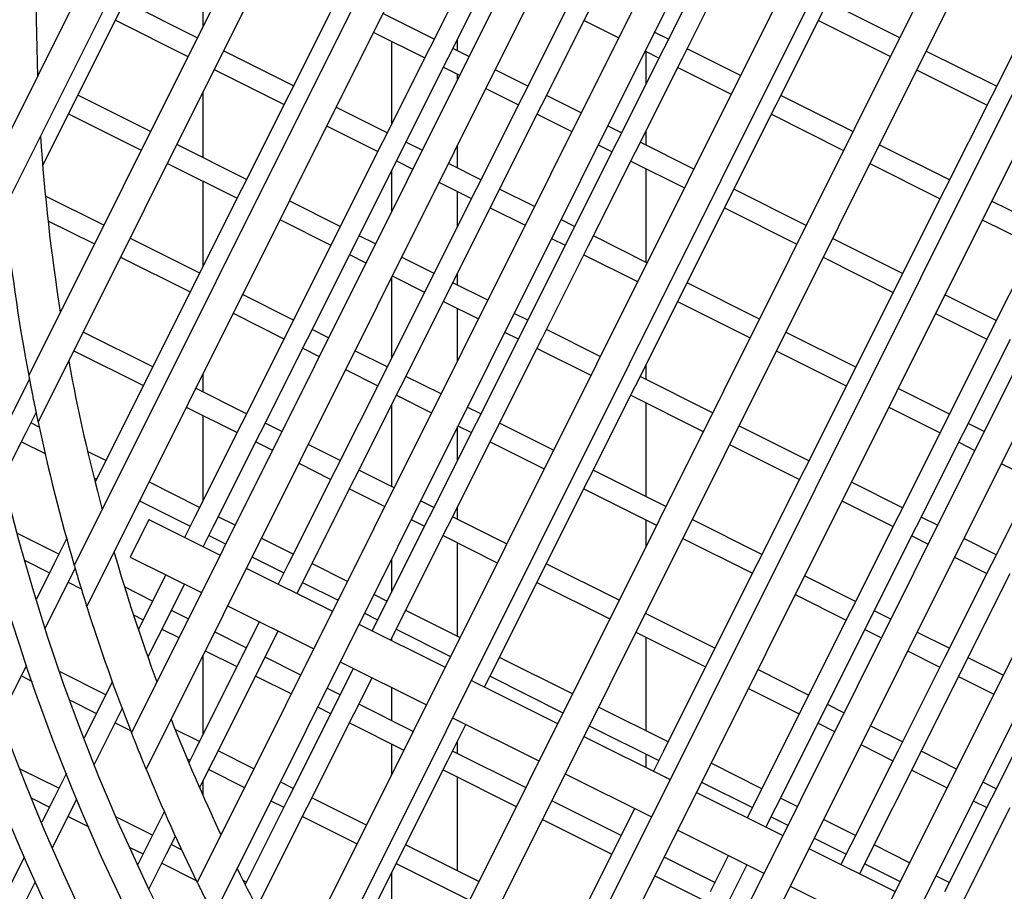
# Model space of a CAD drawing. Units: millimetres. Extents: x 61795 to 65578, y 1686 to 4213.
# Drawn here: x 62285 to 62332, y 2132 to 2174 of the extents above; entities that cross this region are included whole.
import ezdxf

# ---------------------------------------------------------------- set-up
doc = ezdxf.new("R2010")
doc.units = ezdxf.units.MM
doc.header["$LTSCALE"] = 15
doc.layers.add('B2 linhas de cota', color=7, linetype='Continuous', lineweight=25)
doc.styles.add('3_5', font='isocpeur.ttf')
doc.dimstyles.new('Siemsen Cota', dxfattribs={"dimscale": 15, "dimtxt": 3.5, "dimasz": 2.5, "dimexe": 2, "dimexo": 1, "dimgap": 0.3, "dimtad": 1, "dimdec": 1, "dimrnd": 1e-08, "dimtxsty": '3_5', "dimcen": 0.09, "dimdle": 10, "dimclrd": 7, "dimclre": 7, "dimclrt": 7, "dimadec": 0, "dimazin": 2, "dimtfac": 0.714286, "dimtdec": 3, "dimtmove": 0, "dimatfit": 3, "dimfxl": 0, "dimtolj": 1, "dimtzin": 0, "dimlwd": -1, "dimlwe": -1, "dimarcsym": 0})

# ---------------------------------------------------------------- blocks, each defined once
blk = doc.blocks.new('*D156')
at = {"layer": 'B2 linhas de cota', "color": 7}
for p, q in [((62188.027, 2159.514), (62188.027, 1686.292)), ((62569.227, 2159.513), (62569.227, 1686.292)), ((62225.527, 1716.292), (62531.727, 1716.292))]:
    blk.add_line(p, q, dxfattribs=at)
for points in [[(62225.527, 1722.542), (62225.527, 1710.042), (62188.027, 1716.292)], [(62531.727, 1722.542), (62531.727, 1710.042), (62569.227, 1716.292)]]:
    blk.add_solid(points, dxfattribs=at)
at = {"layer": 'Defpoints', "color": 0}
for p in [(62188.027, 2174.514), (62569.227, 2174.513), (62569.227, 1716.292)]:
    blk.add_point(p, dxfattribs=at)
at = {"layer": 'B2 linhas de cota', "color": 7, "insert": (62305.933, 1773.292), "char_height": 52.5, "attachment_point": 1, "style": '3_5'}
blk.add_mtext('\\A1;%%C380', dxfattribs=at)

msp = doc.modelspace()

# ---------------------------------------------------------------- linework, layer by layer
for p, q in [((62374.903, 2269.376), (62300.559, 2120.315)), ((62376.492, 2269.425), (62301.476, 2119.016)), ((62381.621, 2269.401), (62304.58, 2114.934)), ((62383.155, 2269.341), (62305.551, 2113.745)), ((62367.934, 2268.845), (62296.79, 2126.202)), ((62369.584, 2269.017), (62297.645, 2124.78)), ((62388.112, 2268.974), (62308.827, 2110.005)), ((62389.597, 2268.813), (62309.848, 2108.916)), ((62362.398, 2268.052), (62294.093, 2131.101)), ((62394.397, 2268.13), (62313.281, 2105.493)), ((62395.835, 2267.877), (62314.348, 2104.496)), ((62360.676, 2267.737), (62293.309, 2132.665)), ((62354.886, 2266.434), (62290.866, 2138.074)), ((62353.08, 2265.949), (62290.167, 2139.809)), ((62346.978, 2264.022), (62288.036, 2145.843)), ((62345.065, 2263.323), (62287.443, 2147.791)), ((62338.559, 2260.586), (62285.716, 2154.635)), ((62336.503, 2259.599), (62285.267, 2156.871)), ((62329.425, 2255.715), (62284.112, 2164.861)), ((62327.152, 2254.294), (62283.879, 2167.531)), ((62293.58, 2177.331), (62293.58, 2173.538)), ((62306.627, 2176.949), (62304.388, 2172.478)), ((62317.807, 2176.943), (62315.569, 2172.472)), ((62305.282, 2172.03), (62307.521, 2176.501)), ((62316.463, 2172.024), (62318.701, 2176.495)), ((62293.308, 2172.993), (62289.855, 2174.722)), ((62299.917, 2174.717), (62297.679, 2170.246)), ((62311.098, 2174.71), (62308.859, 2170.24)), ((62326.828, 2172.985), (62323.396, 2174.703)), ((62287.393, 2169.804), (62289.631, 2174.275)), ((62289.407, 2173.828), (62292.862, 2172.099)), ((62304.612, 2172.925), (62302.157, 2174.155)), ((62309.753, 2169.792), (62311.992, 2174.263)), ((62320.934, 2169.785), (62323.172, 2174.256)), ((62311.768, 2173.816), (62313.42, 2172.988)), ((62322.948, 2173.809), (62326.382, 2172.09)), ((62332.982, 2173.747), (62331.22, 2170.227)), ((62301.71, 2173.26), (62304.164, 2172.031)), ((62305.727, 2172.367), (62305.727, 2172.919)), ((62315.792, 2172.919), (62315.118, 2173.256)), ((62304.388, 2172.478), (62302.15, 2168.007)), ((62302.58, 2172.824), (62302.58, 2168.867)), ((62306.27, 2172.095), (62305.506, 2172.478)), ((62315.569, 2172.472), (62313.33, 2168.001)), ((62319.231, 2171.197), (62316.687, 2172.471)), ((62297.903, 2170.693), (62294.56, 2172.367)), ((62303.044, 2167.56), (62305.282, 2172.03)), ((62314.224, 2167.553), (62316.463, 2172.024)), ((62314.672, 2172.362), (62315.345, 2172.025)), ((62314.727, 2170.792), (62314.727, 2172.334)), ((62331.444, 2170.674), (62328.08, 2172.358)), ((62305.058, 2171.583), (62305.823, 2171.2)), ((62316.239, 2171.577), (62318.785, 2170.302)), ((62285.711, 2171.205), (62285.683, 2171.22)), ((62294.114, 2171.472), (62297.455, 2169.799)), ((62305.727, 2171.008), (62305.727, 2171.248)), ((62309.083, 2170.687), (62307.522, 2171.468)), ((62327.634, 2171.463), (62330.996, 2169.78)), ((62307.075, 2170.573), (62308.635, 2169.792)), ((62291.076, 2168.519), (62287.616, 2170.252)), ((62293.58, 2170.402), (62293.58, 2167.266)), ((62297.679, 2170.246), (62295.44, 2165.775)), ((62308.859, 2170.24), (62306.62, 2165.769)), ((62311.635, 2169.409), (62309.977, 2170.239)), ((62324.597, 2168.511), (62321.157, 2170.233)), ((62331.22, 2170.227), (62328.981, 2165.756)), ((62285.934, 2166.892), (62287.393, 2169.804)), ((62302.373, 2168.454), (62299.925, 2169.68)), ((62307.515, 2165.321), (62309.753, 2169.792)), ((62318.695, 2165.315), (62320.934, 2169.785)), ((62287.169, 2169.357), (62290.63, 2167.624)), ((62309.529, 2169.345), (62311.189, 2168.514)), ((62320.71, 2169.338), (62324.15, 2167.616)), ((62299.479, 2168.785), (62301.926, 2167.56)), ((62313.554, 2168.448), (62312.887, 2168.782)), ((62314.727, 2167.86), (62314.727, 2168.558)), ((62295.664, 2166.222), (62292.328, 2167.892)), ((62302.15, 2168.007), (62299.911, 2163.536)), ((62304.038, 2167.621), (62303.268, 2168.007)), ((62305.727, 2166.775), (62305.727, 2167.871)), ((62313.33, 2168.001), (62311.091, 2163.53)), ((62312.44, 2167.887), (62313.106, 2167.554)), ((62317, 2166.723), (62314.448, 2168)), ((62329.205, 2166.203), (62325.848, 2167.884)), ((62300.805, 2163.089), (62303.044, 2167.56)), ((62311.985, 2163.082), (62314.224, 2167.553)), ((62291.882, 2166.997), (62295.216, 2165.328)), ((62302.82, 2167.112), (62303.592, 2166.726)), ((62306.844, 2166.216), (62305.29, 2166.994)), ((62314, 2167.106), (62316.554, 2165.828)), ((62325.402, 2166.989), (62328.757, 2165.309)), ((62302.58, 2166.633), (62302.58, 2164.697)), ((62314.727, 2162.269), (62314.727, 2166.742)), ((62293.58, 2166.147), (62293.58, 2162.06)), ((62304.844, 2166.099), (62306.397, 2165.322)), ((62288.845, 2164.045), (62286.064, 2165.437)), ((62295.44, 2165.775), (62293.201, 2161.304)), ((62306.62, 2165.769), (62304.382, 2161.298)), ((62305.727, 2163.985), (62305.727, 2165.657)), ((62309.403, 2164.934), (62307.738, 2165.768)), ((62322.365, 2164.036), (62318.919, 2165.762)), ((62328.981, 2165.756), (62326.743, 2161.285)), ((62300.135, 2163.983), (62297.693, 2165.206)), ((62305.276, 2160.85), (62307.515, 2165.321)), ((62316.456, 2160.844), (62318.695, 2165.315)), ((62333.676, 2163.964), (62331.213, 2165.197)), ((62307.291, 2164.874), (62308.957, 2164.04)), ((62318.471, 2164.868), (62321.919, 2163.141)), ((62286.187, 2164.257), (62288.399, 2163.15)), ((62297.247, 2164.311), (62299.687, 2163.089)), ((62311.315, 2163.977), (62310.655, 2164.308)), ((62330.767, 2164.303), (62333.228, 2163.07)), ((62299.911, 2163.536), (62297.672, 2159.066)), ((62301.807, 2163.146), (62301.029, 2163.536)), ((62311.091, 2163.53), (62308.853, 2159.059)), ((62314.768, 2162.248), (62312.209, 2163.529)), ((62333.452, 2163.517), (62331.213, 2159.047)), ((62293.425, 2161.751), (62290.097, 2163.418)), ((62298.567, 2158.618), (62300.805, 2163.089)), ((62309.747, 2158.611), (62311.985, 2163.082)), ((62310.209, 2163.413), (62310.867, 2163.083)), ((62326.966, 2161.732), (62323.617, 2163.409)), ((62300.581, 2162.642), (62301.36, 2162.252)), ((62311.762, 2162.635), (62314.322, 2161.353)), ((62289.65, 2162.523), (62292.978, 2160.857)), ((62304.606, 2161.745), (62303.058, 2162.52)), ((62323.17, 2162.515), (62326.519, 2160.838)), ((62302.612, 2161.625), (62304.158, 2160.851)), ((62305.727, 2161.183), (62305.727, 2161.751)), ((62293.201, 2161.304), (62290.963, 2156.833)), ((62304.382, 2161.298), (62302.143, 2156.827)), ((62302.58, 2161.56), (62302.58, 2157.699)), ((62307.172, 2160.46), (62305.5, 2161.297)), ((62320.133, 2159.562), (62316.68, 2161.291)), ((62326.743, 2161.285), (62324.504, 2156.814)), ((62297.896, 2159.513), (62295.462, 2160.732)), ((62303.037, 2156.379), (62305.276, 2160.85)), ((62314.218, 2156.373), (62316.456, 2160.844)), ((62331.437, 2159.494), (62328.982, 2160.723)), ((62305.052, 2160.403), (62306.725, 2159.565)), ((62316.232, 2160.397), (62319.687, 2158.667)), ((62295.015, 2159.837), (62297.448, 2158.618)), ((62305.727, 2157.564), (62305.727, 2160.065)), ((62309.077, 2159.506), (62308.423, 2159.833)), ((62328.535, 2159.828), (62330.99, 2158.599)), ((62291.187, 2157.28), (62287.865, 2158.944)), ((62297.672, 2159.066), (62295.434, 2154.595)), ((62299.575, 2158.672), (62298.79, 2159.065)), ((62308.853, 2159.059), (62306.614, 2154.588)), ((62307.977, 2158.938), (62308.629, 2158.612)), ((62312.537, 2157.774), (62309.971, 2159.059)), ((62324.728, 2157.261), (62321.385, 2158.935)), ((62331.213, 2159.047), (62328.975, 2154.576)), ((62296.328, 2154.147), (62298.567, 2158.618)), ((62307.508, 2154.141), (62309.747, 2158.611)), ((62329.869, 2154.128), (62332.108, 2158.599)), ((62287.419, 2158.049), (62290.739, 2156.386)), ((62298.343, 2158.171), (62299.129, 2157.777)), ((62302.367, 2157.274), (62300.827, 2158.045)), ((62309.523, 2158.164), (62312.09, 2156.879)), ((62320.939, 2158.04), (62324.28, 2156.367)), ((62314.727, 2156.677), (62314.727, 2157.391)), ((62293.58, 2156.958), (62293.58, 2156.082)), ((62300.38, 2157.15), (62301.919, 2156.38)), ((62285.301, 2156.693), (62284.253, 2154.601)), ((62290.963, 2156.833), (62288.724, 2152.362)), ((62302.143, 2156.827), (62299.905, 2152.356)), ((62304.94, 2155.986), (62303.261, 2156.826)), ((62317.902, 2155.087), (62314.442, 2156.82)), ((62324.504, 2156.814), (62322.265, 2152.343)), ((62295.658, 2155.042), (62293.23, 2156.257)), ((62300.799, 2151.908), (62303.037, 2156.379)), ((62311.979, 2151.902), (62314.218, 2156.373)), ((62329.199, 2155.023), (62326.75, 2156.249)), ((62302.814, 2155.932), (62304.494, 2155.091)), ((62313.994, 2155.926), (62317.455, 2154.193)), ((62314.727, 2151.085), (62314.727, 2155.559)), ((62285.148, 2154.153), (62285.619, 2155.095)), ((62292.784, 2155.362), (62295.21, 2154.148)), ((62302.58, 2155.465), (62302.58, 2151.576)), ((62306.838, 2155.035), (62306.192, 2155.359)), ((62326.304, 2155.354), (62328.751, 2154.129)), ((62285.766, 2154.403), (62285.371, 2154.6)), ((62295.434, 2154.595), (62293.195, 2150.124)), ((62293.58, 2154.964), (62293.58, 2150.892)), ((62297.343, 2154.198), (62296.552, 2154.594)), ((62306.614, 2154.588), (62304.375, 2150.117)), ((62310.305, 2153.299), (62307.732, 2154.588)), ((62328.975, 2154.576), (62326.736, 2150.105)), ((62330.863, 2154.189), (62330.093, 2154.575)), ((62284.066, 2151.994), (62285.148, 2154.153)), ((62294.089, 2149.676), (62296.328, 2154.147)), ((62305.27, 2149.67), (62307.508, 2154.141)), ((62305.727, 2152.817), (62305.727, 2154.428)), ((62305.746, 2154.464), (62306.39, 2154.141)), ((62322.489, 2152.79), (62319.154, 2154.461)), ((62327.63, 2149.657), (62329.869, 2154.128)), ((62284.924, 2153.706), (62286.046, 2153.144)), ((62296.104, 2153.7), (62296.897, 2153.303)), ((62307.284, 2153.694), (62309.859, 2152.405)), ((62329.645, 2153.681), (62330.417, 2153.294)), ((62288.948, 2152.809), (62288.076, 2153.246)), ((62300.128, 2152.803), (62298.595, 2153.571)), ((62318.707, 2153.566), (62322.041, 2151.896)), ((62288.724, 2152.362), (62288.432, 2151.779)), ((62299.905, 2152.356), (62297.666, 2147.885)), ((62298.149, 2152.676), (62299.681, 2151.909)), ((62302.708, 2151.511), (62301.023, 2152.355)), ((62315.67, 2150.613), (62312.203, 2152.349)), ((62322.265, 2152.343), (62320.027, 2147.873)), ((62333.446, 2152.337), (62331.207, 2147.866)), ((62331.669, 2152.667), (62333.222, 2151.89)), ((62288.383, 2151.974), (62288.5, 2151.915)), ((62293.419, 2150.571), (62290.999, 2151.783)), ((62298.56, 2147.437), (62300.799, 2151.908)), ((62309.741, 2147.431), (62311.979, 2151.902)), ((62326.96, 2150.552), (62324.519, 2151.774)), ((62300.575, 2151.461), (62302.262, 2150.616)), ((62311.755, 2151.455), (62315.224, 2149.718)), ((62290.552, 2150.888), (62292.971, 2149.677)), ((62304.599, 2150.565), (62303.96, 2150.885)), ((62324.072, 2150.879), (62326.512, 2149.658)), ((62305.727, 2150), (62305.727, 2150.584)), ((62290.997, 2149.988), (62290.105, 2148.198)), ((62290.997, 2149.988), (62294.398, 2148.292)), ((62293.195, 2150.124), (62292.701, 2149.138)), ((62295.112, 2149.723), (62294.313, 2150.123)), ((62304.375, 2150.117), (62302.137, 2145.647)), ((62303.514, 2149.99), (62304.152, 2149.67)), ((62308.073, 2148.825), (62305.494, 2150.117)), ((62314.727, 2148.723), (62314.727, 2149.967)), ((62320.251, 2148.32), (62316.922, 2149.986)), ((62326.736, 2150.105), (62324.498, 2145.634)), ((62328.632, 2149.715), (62327.854, 2150.104)), ((62293.596, 2148.692), (62294.089, 2149.676)), ((62303.031, 2145.199), (62305.27, 2149.67)), ((62325.392, 2145.186), (62327.63, 2149.657)), ((62286.71, 2148.339), (62284.74, 2149.325)), ((62287.078, 2149.075), (62286.486, 2147.892)), ((62293.865, 2149.229), (62294.665, 2148.828)), ((62297.89, 2148.332), (62296.364, 2149.096)), ((62305.046, 2149.223), (62307.627, 2147.93)), ((62316.476, 2149.091), (62319.803, 2147.425)), ((62327.406, 2149.21), (62328.185, 2148.82)), ((62331.431, 2148.313), (62329.884, 2149.088)), ((62305.727, 2144.408), (62305.727, 2148.881)), ((62285.097, 2148.028), (62286.262, 2147.444)), ((62290.105, 2148.198), (62293.505, 2146.502)), ((62295.917, 2148.202), (62297.442, 2147.438)), ((62302.58, 2148.117), (62302.58, 2146.531)), ((62329.437, 2148.193), (62330.983, 2147.419)), ((62286.486, 2147.892), (62285.635, 2146.192)), ((62287.38, 2147.444), (62287.484, 2147.652)), ((62295.651, 2147.667), (62299.767, 2145.614)), ((62297.666, 2147.885), (62297.176, 2146.906)), ((62300.477, 2147.037), (62298.784, 2147.885)), ((62313.439, 2146.139), (62309.964, 2147.878)), ((62320.027, 2147.873), (62317.788, 2143.402)), ((62331.207, 2147.866), (62328.968, 2143.395)), ((62286.064, 2144.816), (62287.38, 2147.444)), ((62291.806, 2147.349), (62290.957, 2145.653)), ((62298.071, 2146.46), (62298.56, 2147.437)), ((62307.502, 2142.96), (62309.741, 2147.431)), ((62324.721, 2146.081), (62322.287, 2147.3)), ((62329.863, 2142.948), (62332.101, 2147.418)), ((62287.156, 2146.997), (62287.773, 2146.688)), ((62291.18, 2146.1), (62289.841, 2146.771)), ((62291.851, 2145.205), (62292.701, 2146.903)), ((62298.336, 2146.99), (62300.03, 2146.142)), ((62309.517, 2146.984), (62312.992, 2145.244)), ((62302.361, 2146.094), (62301.729, 2146.41)), ((62321.841, 2146.405), (62324.274, 2145.187)), ((62290.957, 2145.653), (62290.5, 2144.74)), ((62292.88, 2145.249), (62292.075, 2145.652)), ((62294.758, 2145.877), (62298.874, 2143.824)), ((62302.137, 2145.647), (62301.65, 2144.675)), ((62305.842, 2144.351), (62303.255, 2145.646)), ((62324.498, 2145.634), (62322.259, 2141.163)), ((62326.4, 2145.24), (62325.616, 2145.633)), ((62290.267, 2145.439), (62290.733, 2145.206)), ((62290.956, 2143.419), (62291.851, 2145.205)), ((62301.282, 2145.515), (62301.913, 2145.2)), ((62302.545, 2144.228), (62303.031, 2145.199)), ((62318.012, 2143.849), (62314.69, 2145.512)), ((62314.727, 2145.493), (62314.727, 2145.586)), ((62323.153, 2140.715), (62325.392, 2145.186)), ((62291.627, 2144.758), (62292.434, 2144.354)), ((62296.28, 2145.118), (62295.427, 2143.414)), ((62301.02, 2144.989), (62305.136, 2142.936)), ((62302.807, 2144.752), (62305.396, 2143.456)), ((62325.168, 2144.739), (62325.954, 2144.346)), ((62295.651, 2143.861), (62294.132, 2144.622)), ((62296.322, 2142.967), (62297.175, 2144.672)), ((62302.58, 2144.298), (62302.58, 2144.211)), ((62314.244, 2144.617), (62317.564, 2142.955)), ((62314.727, 2139.902), (62314.727, 2144.375)), ((62329.192, 2143.842), (62327.652, 2144.614)), ((62295.427, 2143.414), (62293.189, 2138.943)), ((62293.58, 2143.515), (62293.58, 2139.724)), ((62293.686, 2143.727), (62295.204, 2142.967)), ((62298.245, 2142.563), (62296.545, 2143.414)), ((62311.207, 2141.664), (62307.726, 2143.407)), ((62317.788, 2143.402), (62315.549, 2138.931)), ((62328.968, 2143.395), (62326.73, 2138.924)), ((62327.206, 2143.719), (62328.745, 2142.948)), ((62331.765, 2142.554), (62330.086, 2143.395)), ((62283.937, 2140.567), (62285.141, 2142.973)), ((62285.141, 2142.973), (62285.174, 2143.039)), ((62294.083, 2138.496), (62296.322, 2142.967)), ((62300.755, 2142.886), (62299.898, 2141.176)), ((62300.127, 2143.199), (62304.244, 2141.146)), ((62307.019, 2141.997), (62307.502, 2142.96)), ((62322.483, 2141.61), (62320.055, 2142.826)), ((62327.624, 2138.477), (62329.863, 2142.948)), ((62284.917, 2142.526), (62285.438, 2142.265)), ((62288.942, 2141.629), (62286.761, 2142.721)), ((62296.098, 2142.52), (62297.799, 2141.668)), ((62300.792, 2140.728), (62301.65, 2142.44)), ((62307.278, 2142.513), (62310.761, 2140.769)), ((62329.639, 2142.501), (62331.319, 2141.659)), ((62289.251, 2142.247), (62288.718, 2141.182)), ((62300.122, 2141.623), (62299.497, 2141.936)), ((62302.58, 2141.976), (62302.58, 2140.392)), ((62306.389, 2142.311), (62310.506, 2140.258)), ((62319.609, 2141.931), (62322.035, 2140.716)), ((62287.242, 2141.362), (62288.494, 2140.735)), ((62288.718, 2141.182), (62287.911, 2139.57)), ((62289.612, 2140.734), (62289.725, 2140.96)), ((62299.898, 2141.176), (62297.66, 2136.705)), ((62299.051, 2141.041), (62299.674, 2140.729)), ((62303.61, 2139.876), (62301.016, 2141.175)), ((62315.773, 2139.378), (62312.459, 2141.038)), ((62322.259, 2141.163), (62320.02, 2136.692)), ((62324.169, 2140.766), (62323.377, 2141.162)), ((62333.439, 2141.157), (62331.201, 2136.686)), ((62288.402, 2138.318), (62289.612, 2140.734)), ((62298.554, 2136.257), (62300.792, 2140.728)), ((62305.496, 2140.521), (62309.613, 2138.468)), ((62320.915, 2136.244), (62323.153, 2140.715)), ((62289.388, 2140.287), (62290.124, 2139.919)), ((62300.569, 2140.281), (62303.164, 2138.981)), ((62305.263, 2138.489), (62306.124, 2140.208)), ((62312.012, 2140.143), (62315.326, 2138.484)), ((62322.929, 2140.268), (62323.722, 2139.871)), ((62326.954, 2139.372), (62325.42, 2140.139)), ((62293.413, 2139.391), (62292.254, 2139.971)), ((62311.758, 2139.633), (62315.875, 2137.58)), ((62302.58, 2139.274), (62302.58, 2137.81)), ((62305.727, 2138.816), (62305.727, 2139.416)), ((62324.974, 2139.244), (62326.506, 2138.477)), ((62293.189, 2138.943), (62292.906, 2138.379)), ((62296.014, 2138.088), (62294.307, 2138.943)), ((62308.975, 2137.19), (62305.487, 2138.936)), ((62314.727, 2138.152), (62314.727, 2138.783)), ((62315.549, 2138.931), (62315.073, 2137.98)), ((62326.73, 2138.924), (62324.491, 2134.454)), ((62329.534, 2138.08), (62327.848, 2138.924)), ((62292.828, 2138.565), (62292.965, 2138.496)), ((62293.422, 2137.176), (62294.083, 2138.496)), ((62303.025, 2134.019), (62305.263, 2138.489)), ((62320.244, 2137.139), (62317.824, 2138.351)), ((62325.385, 2134.006), (62327.624, 2138.477)), ((62286.703, 2137.158), (62284.864, 2138.079)), ((62287.067, 2137.886), (62286.479, 2136.711)), ((62293.859, 2138.049), (62295.567, 2137.193)), ((62305.039, 2138.042), (62308.529, 2136.295)), ((62305.727, 2133.224), (62305.727, 2137.698)), ((62310.866, 2137.843), (62314.982, 2135.79)), ((62327.4, 2138.03), (62329.087, 2137.185)), ((62293.58, 2137.491), (62293.58, 2136.818)), ((62297.884, 2137.152), (62297.265, 2137.461)), ((62317.377, 2137.456), (62319.797, 2136.245)), ((62331.425, 2137.133), (62330.786, 2137.453)), ((62286.479, 2136.711), (62285.891, 2135.536)), ((62317.128, 2136.955), (62321.244, 2134.902)), ((62285.417, 2136.684), (62286.255, 2136.264)), ((62286.406, 2134.331), (62287.374, 2136.263)), ((62287.374, 2136.263), (62287.569, 2136.654)), ((62297.66, 2136.705), (62295.589, 2132.57)), ((62296.315, 2131.786), (62298.554, 2136.257)), ((62296.819, 2136.567), (62297.436, 2136.258)), ((62301.379, 2135.402), (62298.778, 2136.704)), ((62313.535, 2134.907), (62310.227, 2136.563)), ((62320.02, 2136.692), (62319.548, 2135.748)), ((62320.443, 2135.302), (62320.915, 2136.244)), ((62321.937, 2136.292), (62321.138, 2136.692)), ((62331.201, 2136.686), (62328.962, 2132.215)), ((62329.856, 2131.767), (62332.095, 2136.238)), ((62330.339, 2136.558), (62330.977, 2136.239)), ((62287.15, 2135.816), (62288.132, 2135.324)), ((62291.174, 2134.92), (62289.462, 2135.777)), ((62291.736, 2136.042), (62290.95, 2134.473)), ((62298.33, 2135.81), (62300.932, 2134.507)), ((62314.178, 2136.191), (62313.311, 2134.46)), ((62320.691, 2135.797), (62321.491, 2135.397)), ((62309.781, 2135.668), (62313.087, 2134.013)), ((62324.715, 2134.901), (62323.189, 2135.665)), ((62291.844, 2134.025), (62292.266, 2134.866)), ((62316.235, 2135.166), (62320.351, 2133.112)), ((62290.95, 2134.473), (62290.474, 2133.522)), ((62292.563, 2134.224), (62292.068, 2134.472)), ((62306.744, 2132.716), (62303.249, 2134.466)), ((62313.311, 2134.46), (62311.072, 2129.989)), ((62322.743, 2134.77), (62324.267, 2134.006)), ((62324.491, 2134.454), (62324.022, 2133.517)), ((62327.302, 2133.605), (62325.609, 2134.453)), ((62285.069, 2133.894), (62284.241, 2132.24)), ((62290.099, 2134.34), (62290.726, 2134.026)), ((62291.017, 2132.372), (62291.844, 2134.025)), ((62300.786, 2129.548), (62303.025, 2134.019)), ((62318.652, 2133.96), (62317.782, 2132.221)), ((62322.497, 2134.277), (62326.613, 2132.224)), ((62324.917, 2133.07), (62325.385, 2134.006)), ((62291.621, 2133.578), (62293.265, 2132.754)), ((62302.801, 2133.571), (62306.297, 2131.821)), ((62318.006, 2132.668), (62315.592, 2133.877)), ((62318.676, 2131.774), (62319.547, 2133.514)), ((62325.162, 2133.559), (62326.856, 2132.71)), ((62302.58, 2133.13), (62302.58, 2129.209)), ((62315.146, 2132.982), (62317.558, 2131.774)), ((62329.186, 2132.662), (62328.554, 2132.979)), ((62285.135, 2131.793), (62285.593, 2132.707)), ((62295.645, 2132.681), (62295.496, 2132.756)), ((62321.604, 2132.488), (62325.721, 2130.435))]:
    msp.add_line(p, q)
for radius in [146, 144.5, 141.121, 137.742, 134.362, 130.983, 127.604, 124.224, 120.845, 117.466, 114.086, 110.707, 107.328, 103.949, 101.969, 100.569, 98.59, 97.19]:
    msp.add_circle((62378.627, 2174.449), radius)
for radius, start, end in [(190.25, 68.76997, 238.21443), (187.1, 68.85908, 238.12532), (178.6, 69.11531, 237.86909), (190.6, 248.76025, 58.22415), (190.25, 248.76997, 58.21443), (190, 248.77693, 58.20747), (188, 248.83332, 58.15108), (187.1, 248.85908, 58.12532), (178.6, 249.11531, 57.86909), (150, 250.05286, 236.93154), (145.9, 250.26591, 236.71849), (142.521, 250.4054, 236.579), (139.142, 250.54909, 236.43531), (135.762, 250.69699, 236.28741), (132.383, 250.84902, 236.13538), (129.004, 251.00499, 235.97941), (125.624, 251.1645, 235.8199), (122.245, 251.3268, 235.6576), (118.866, 251.49057, 235.49383), (115.486, 251.6534, 235.331), (112.107, 251.81047, 235.17393), (108.728, 251.9505, 235.03391), (105.349, 252.03014, 234.95426), (93, 175.37365, 182.0309), (93, 183.78705, 189.00572), (95, 185.79206, 190.66261), (93, 190.46466, 194.94837), (95, 192.03846, 196.29605), (93, 196.23493, 200.26082), (95, 197.52456, 201.3845), (93, 201.43343, 205.14465), (95, 202.51266, 206.09274), (93, 206.23627, 209.71851)]:
    msp.add_arc((62378.627, 2174.449), radius, start, end)
for points, knots in [([(62285.267, 2156.871), (62285.267, 2156.871), (62285.268, 2156.864), (62285.273, 2156.839), (62285.277, 2156.819), (62285.29, 2156.748), (62285.303, 2156.68), (62285.339, 2156.494), (62285.367, 2156.35), (62285.426, 2156.047), (62285.457, 2155.889), (62285.515, 2155.599), (62285.547, 2155.442), (62285.609, 2155.145), (62285.638, 2155.003), (62285.677, 2154.82), (62285.691, 2154.754), (62285.705, 2154.685), (62285.709, 2154.666), (62285.715, 2154.641), (62285.716, 2154.635), (62285.716, 2154.635)], [0.563127, 0.563127, 0.563127, 0.563127, 0.5761927, 0.5761927, 0.5892583, 0.5892583, 0.6153896, 0.6153896, 0.6599845, 0.6599845, 0.7045794, 0.7045794, 0.7486142, 0.7486142, 0.7926491, 0.7926491, 0.8186698, 0.8186698, 0.8316802, 0.8316802, 0.8446905, 0.8446905, 0.8446905, 0.8446905]), ([(62287.443, 2147.791), (62287.443, 2147.791), (62287.451, 2147.767), (62287.476, 2147.68), (62287.494, 2147.617), (62287.543, 2147.453), (62287.579, 2147.331), (62287.657, 2147.072), (62287.698, 2146.936), (62287.774, 2146.685), (62287.815, 2146.55), (62287.894, 2146.295), (62287.932, 2146.175), (62287.982, 2146.013), (62288.002, 2145.951), (62288.028, 2145.866), (62288.036, 2145.843), (62288.036, 2145.843)], [0.5225827, 0.5225827, 0.5225827, 0.5225827, 0.5486706, 0.5486706, 0.5747584, 0.5747584, 0.6142055, 0.6142055, 0.6536526, 0.6536526, 0.6927395, 0.6927395, 0.7318263, 0.7318263, 0.7578502, 0.7578502, 0.7838741, 0.7838741, 0.7838741, 0.7838741]), ([(62290.167, 2139.809), (62290.167, 2139.809), (62290.176, 2139.787), (62290.207, 2139.707), (62290.23, 2139.649), (62290.288, 2139.501), (62290.33, 2139.395), (62290.421, 2139.168), (62290.469, 2139.047), (62290.558, 2138.826), (62290.607, 2138.706), (62290.698, 2138.482), (62290.741, 2138.377), (62290.801, 2138.231), (62290.825, 2138.174), (62290.857, 2138.095), (62290.866, 2138.074), (62290.866, 2138.074)], [0.4954962, 0.4954962, 0.4954962, 0.4954962, 0.5215987, 0.5215987, 0.5477013, 0.5477013, 0.5836816, 0.5836816, 0.6196619, 0.6196619, 0.6553911, 0.6553911, 0.6911203, 0.6911203, 0.7171823, 0.7171823, 0.7432443, 0.7432443, 0.7432443, 0.7432443]), ([(62293.309, 2132.665), (62293.309, 2132.665), (62293.318, 2132.646), (62293.355, 2132.571), (62293.382, 2132.517), (62293.448, 2132.382), (62293.494, 2132.288), (62293.595, 2132.086), (62293.649, 2131.978), (62293.748, 2131.779), (62293.802, 2131.672), (62293.904, 2131.472), (62293.951, 2131.379), (62294.019, 2131.246), (62294.046, 2131.193), (62294.083, 2131.12), (62294.093, 2131.101), (62294.093, 2131.101)], [0.4761888, 0.4761888, 0.4761888, 0.4761888, 0.5023264, 0.5023264, 0.528464, 0.528464, 0.5619557, 0.5619557, 0.5954473, 0.5954473, 0.6287549, 0.6287549, 0.6620626, 0.6620626, 0.6881729, 0.6881729, 0.7142832, 0.7142832, 0.7142832, 0.7142832])]:
    msp.add_open_spline(points, degree=3, knots=knots)

# ---------------------------------------------------------------- dimensions: what is measured, and where the dimension line sits
at = {"layer": 'B2 linhas de cota', "color": 7}
dim = msp.add_linear_dim(base=(62569.227, 1716.292), p1=(62188.027, 2174.514), p2=(62569.227, 2174.513), text='%%C380', dimstyle='Siemsen Cota', override={"dimtofl": 0, "dimatfit": 1}, dxfattribs=at)
dim.commit()
dim.dimension.update_dxf_attribs({"geometry": '*D156', "text_midpoint": (62379.433, 1716.292), "dimtype": 160})

doc.saveas('drawing.dxf')
